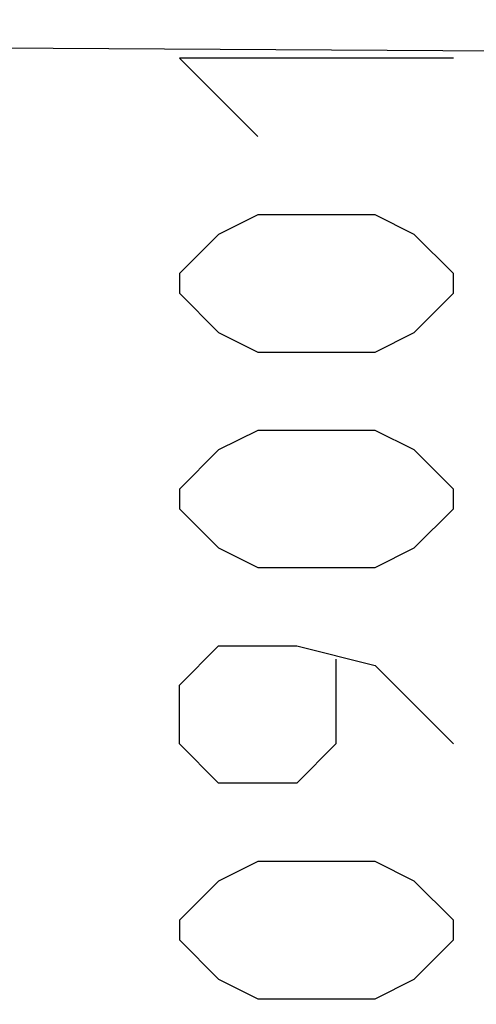
# Model space of a CAD drawing. Units: millimetres. Extents: x -66.3 to 32.3, y -23.7 to 47.3.
# Drawn here: x -49.9 to -47.4, y 10.7 to 16.1 of the extents above; entities that cross this region are included whole.
import ezdxf

# ---------------------------------------------------------------- set-up
doc = ezdxf.new("R2010")
doc.units = ezdxf.units.MM
doc.header["$LTSCALE"] = 16.335
doc.layers.get('0').update_dxf_attribs({"linetype": 'CONTINUOUS'})
for name, color, linetype in [('ASSI', 7, 'CONTINUOUS'), ('CURVE', 7, 'CONTINUOUS'), ('RACCORDO', 7, 'CONTINUOUS')]:
    doc.layers.add(name, color=color, linetype=linetype)
doc.styles.get("Standard").update_dxf_attribs({"font": 'txt', "width": 0.8})
doc.dimstyles.new('DIMSTYLE_1', dxfattribs={"dimtxt": 3, "dimasz": 3, "dimexe": 1.5, "dimexo": 0.5, "dimgap": 0.75, "dimtad": 1, "dimtxsty": 'STANDARD', "dimblk": '_FILLED', "dimblk1": '_FILLED', "dimblk2": '_FILLED', "dimcen": 0.09, "dimazin": 2, "dimtfac": 1, "dimtofl": 0, "dimtmove": 0, "dimatfit": 3, "dimldrblk": '_FILLED', "dimfxl": 1, "dimtolj": 1, "dimarcsym": 0})
doc.dimstyles.new('DIMSTYLE_2', dxfattribs={"dimtxt": 3, "dimasz": 3, "dimexe": 1.5, "dimexo": 0.5, "dimgap": 0.75, "dimtad": 1, "dimdec": 1, "dimtxsty": 'STANDARD', "dimblk": '_FILLED', "dimblk1": '_FILLED', "dimblk2": '_FILLED', "dimcen": 0.09, "dimazin": 2, "dimtfac": 1, "dimtdec": 1, "dimtofl": 0, "dimtmove": 0, "dimatfit": 3, "dimldrblk": '_FILLED', "dimfxl": 1, "dimtolj": 1, "dimarcsym": 0})

# ---------------------------------------------------------------- blocks, each defined once
blk = doc.blocks.new('_FILLED')
at = {"color": 0, "linetype": 'BYBLOCK'}
blk.add_solid([(0, 0), (-1, 0.3167), (-1, -0.3167)], dxfattribs=at)
blk = doc.blocks.new('*D2')
at = {"color": 7, "linetype": 'CONTINUOUS'}
for p, q in [((-53.532, -21.9555), (-53.532, 34.8424)), ((-30.432, -15.2181), (-30.432, 34.8424)), ((-53.532, 33.3424), (-41.982, 33.3424)), ((-30.432, 33.3424), (-41.982, 33.3424))]:
    blk.add_line(p, q, dxfattribs=at)
at = {"color": 7, "linetype": 'CONTINUOUS', "xscale": 3, "yscale": 3, "zscale": 3, "rotation": 180}
blk.add_blockref('_FILLED', (-53.532, 33.3424), dxfattribs=at)
at = {"color": 7, "linetype": 'CONTINUOUS', "xscale": 3, "yscale": 3, "zscale": 3}
blk.add_blockref('_FILLED', (-30.432, 33.3424), dxfattribs=at)
blk = doc.blocks.new('*D3')
at = {"color": 7, "linetype": 'CONTINUOUS'}
for p, q in [((-66.2941, 20.6583), (-66.2941, 44.8424)), ((-30.432, -12.8576), (-30.432, 44.8424)), ((-66.2941, 43.3424), (-48.363, 43.3424)), ((-30.432, 43.3424), (-48.363, 43.3424))]:
    blk.add_line(p, q, dxfattribs=at)
at = {"color": 7, "linetype": 'CONTINUOUS', "xscale": 3, "yscale": 3, "zscale": 3, "rotation": 180}
blk.add_blockref('_FILLED', (-66.2941, 43.3424), dxfattribs=at)
at = {"color": 7, "linetype": 'CONTINUOUS', "xscale": 3, "yscale": 3, "zscale": 3}
blk.add_blockref('_FILLED', (-30.432, 43.3424), dxfattribs=at)

msp = doc.modelspace()

# ---------------------------------------------------------------- linework, layer by layer
at = {"layer": 'ASSI', "color": 250, "linetype": 'CONTINUOUS'}
msp.add_line((-53.532, 15.962), (-42.3232, 15.8939), dxfattribs=at)
at = {"layer": 'CURVE', "color": 250, "linetype": 'CONTINUOUS'}
for p, q in [((-49.0482, 15.8852), (-48.6197, 15.4566)), ((-47.5486, 15.8852), (-49.0482, 15.8852)), ((-48.6197, 15.0281), (-48.8339, 14.9209)), ((-47.9771, 15.0281), (-48.6197, 15.0281)), ((-47.7628, 14.9209), (-47.9771, 15.0281)), ((-48.8339, 14.9209), (-49.0482, 14.7066)), ((-47.5486, 14.7066), (-47.7628, 14.9209)), ((-49.0482, 14.7066), (-49.0482, 14.5995)), ((-47.5486, 14.5995), (-47.5486, 14.7066)), ((-49.0482, 14.5995), (-48.8339, 14.3852)), ((-47.7628, 14.3852), (-47.5486, 14.5995)), ((-48.8339, 14.3852), (-48.6197, 14.2781)), ((-47.9771, 14.2781), (-47.7628, 14.3852)), ((-48.6197, 14.2781), (-47.9771, 14.2781)), ((-48.6197, 13.8495), (-48.8339, 13.7424)), ((-47.9771, 13.8495), (-48.6197, 13.8495)), ((-47.7628, 13.7424), (-47.9771, 13.8495)), ((-48.8339, 13.7424), (-49.0482, 13.5281)), ((-47.5486, 13.5281), (-47.7628, 13.7424)), ((-49.0482, 13.5281), (-49.0482, 13.4209)), ((-47.5486, 13.4209), (-47.5486, 13.5281)), ((-49.0482, 13.4209), (-48.8339, 13.2066)), ((-47.7628, 13.2066), (-47.5486, 13.4209)), ((-48.8339, 13.2066), (-48.6197, 13.0995)), ((-47.9771, 13.0995), (-47.7628, 13.2066)), ((-48.6197, 13.0995), (-47.9771, 13.0995)), ((-49.0482, 12.4566), (-48.8339, 12.6709)), ((-48.8339, 12.6709), (-48.4055, 12.6709)), ((-48.4055, 12.6709), (-47.9771, 12.5638)), ((-48.1913, 12.5995), (-48.1913, 12.1352)), ((-47.9771, 12.5638), (-47.5486, 12.1352)), ((-49.0482, 12.1352), (-49.0482, 12.4566)), ((-48.8339, 11.9209), (-49.0482, 12.1352)), ((-48.1913, 12.1352), (-48.4055, 11.9209)), ((-48.4055, 11.9209), (-48.8339, 11.9209)), ((-48.6197, 11.4924), (-48.8339, 11.3852)), ((-47.9771, 11.4924), (-48.6197, 11.4924)), ((-47.7628, 11.3852), (-47.9771, 11.4924)), ((-48.8339, 11.3852), (-49.0482, 11.1709)), ((-47.5486, 11.1709), (-47.7628, 11.3852)), ((-49.0482, 11.1709), (-49.0482, 11.0638)), ((-47.5486, 11.0638), (-47.5486, 11.1709)), ((-49.0482, 11.0638), (-48.8339, 10.8495)), ((-47.7628, 10.8495), (-47.5486, 11.0638)), ((-48.8339, 10.8495), (-48.6197, 10.7424)), ((-47.9771, 10.7424), (-47.7628, 10.8495)), ((-48.6197, 10.7424), (-47.9771, 10.7424))]:
    msp.add_line(p, q, dxfattribs=at)
at = {"layer": 'RACCORDO', "color": 250, "linetype": 'CONTINUOUS'}
msp.add_line((-53.532, 15.962), (-42.3232, 15.8939), dxfattribs=at)

# ---------------------------------------------------------------- dimensions: what is measured, and where the dimension line sits
at = {"color": 7, "linetype": 'CONTINUOUS'}
for base, p1, p2, dimstyle, picture, middle in [((-66.2941, 43.3424), (-30.432, -13.3576), (-66.2941, 20.1583), 'DIMSTYLE_2', '*D3', (-52.5416, 43.3424)), ((-53.532, 33.3424), (-30.432, -15.7181), (-53.532, -22.4555), 'DIMSTYLE_1', '*D2', (-45.9462, 33.3424))]:
    dim = msp.add_linear_dim(base=base, p1=p1, p2=p2, angle=180, dimstyle=dimstyle, dxfattribs=at)
    dim.commit()
    dim.dimension.update_dxf_attribs({"geometry": picture, "text_midpoint": middle, "dimtype": 160})

doc.saveas('drawing.dxf')
